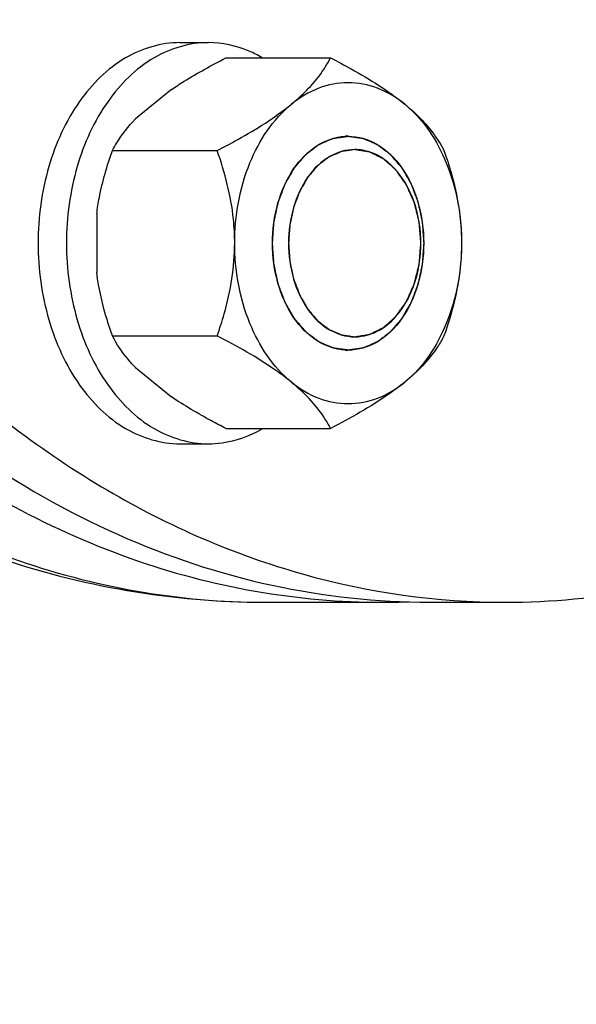
# Model space of a CAD drawing. Units: millimetres. Extents: x -5 to 3946, y 0 to 5643.
# Drawn here: x 2543 to 2585, y 2768 to 2842 of the extents above; entities that cross this region are included whole.
import ezdxf

# ---------------------------------------------------------------- set-up
doc = ezdxf.new("R2010")
doc.units = ezdxf.units.MM
doc.header["$LTSCALE"] = 20
doc.layers.add('AM_5', color=3, linetype='Continuous', lineweight=25)
doc.styles.get("Standard").update_dxf_attribs({"font": 'ISOCP.SHX'})
doc.dimstyles.new('GEN-ISO$0', dxfattribs={"dimscale": 10, "dimtxt": 3.5, "dimasz": 2.5, "dimexe": 1, "dimexo": 1, "dimgap": 0.6, "dimtad": 1, "dimdsep": 46, "dimtxsty": 'STANDARD', "dimcen": 0, "dimclrd": 3, "dimclre": 3, "dimclrt": 2, "dimadec": 0, "dimazin": 0, "dimtp": 0.1, "dimtm": 0.1, "dimtfac": 0.71, "dimtmove": 0, "dimatfit": 3, "dimfxl": 1, "dimtzin": 0, "dimarcsym": 0})

# ---------------------------------------------------------------- blocks, each defined once
blk = doc.blocks.new('*D9')
at = {"layer": 'AM_5', "color": 3, "lineweight": -2, "transparency": 16777216}
for p, q in [((898.995, 2763.005), (898.995, 2583.005)), ((2778.995, 2763.005), (2778.995, 2583.005)), ((923.995, 2593.005), (2753.995, 2593.005))]:
    blk.add_line(p, q, dxfattribs=at)
at = {"layer": 'AM_5', "color": 3, "transparency": 16777216}
for points in [[(923.995, 2597.171), (923.995, 2588.838), (898.995, 2593.005)], [(2753.995, 2597.171), (2753.995, 2588.838), (2778.995, 2593.005)]]:
    blk.add_solid(points, dxfattribs=at)
at = {"layer": 'DEFPOINTS', "color": 0, "transparency": 16777216}
for p in [(898.995, 2773.005), (2778.995, 2773.005), (2778.995, 2593.005)]:
    blk.add_point(p, dxfattribs=at)
at = {"layer": 'AM_5', "color": 2, "transparency": 16777216, "insert": (1838.995, 2634.005), "char_height": 35, "attachment_point": 2}
blk.add_mtext('1880', dxfattribs=at)

msp = doc.modelspace()

# ---------------------------------------------------------------- linework, layer by layer
at = {"linetype": 'Continuous'}
for p, q in [((2555.336, 2840.126), (2557.457, 2840.126)), ((2558.77, 2838.982), (2566.61, 2838.982)), ((2554.703, 2836.618), (2552.009, 2834.418)), ((2550.284, 2832.054), (2558.124, 2832.054)), ((2549.113, 2827.326), (2549.113, 2822.926)), ((2573.367, 2825.11), (2573.367, 2825.141)), ((2573.367, 2825.11), (2573.367, 2825.141)), ((2550.284, 2818.197), (2558.124, 2818.197)), ((2552.009, 2815.833), (2554.703, 2813.633)), ((2558.77, 2811.269), (2566.61, 2811.269)), ((2555.336, 2810.126), (2557.457, 2810.126)), ((2561.658, 2798.275), (2570.497, 2798.275)), ((2574.033, 2798.275), (2579.69, 2798.275))]:
    msp.add_line(p, q, dxfattribs=at)
for centre, radius, start, end in [((2567.922, 2829.136), 3.989, 90.00185, 93.02868), ((2567.922, 2821.115), 3.989, 266.97132, 269.99815), ((2570.497, 2853.301), 55.026, 269.99998, 272.03297)]:
    msp.add_arc(centre, radius, start, end, dxfattribs=at)
for points, knots in [([(2489.797, 2950.37), (2484.816, 2933.362), (2482.117, 2906.176), (2487.567, 2871.385), (2495.988, 2847.309), (2508.306, 2826.729), (2523.894, 2810.824), (2539.262, 2802.224), (2552.04, 2798.838), (2558.473, 2798.275), (2561.658, 2798.275)], [0, 0, 0, 0, 0.278861, 0.418404, 0.552325, 0.677606, 0.792859, 0.899008, 0.949873, 1, 1, 1, 1]), ([(2498.636, 2950.37), (2493.655, 2933.362), (2490.956, 2906.176), (2496.405, 2871.386), (2504.827, 2847.309), (2517.145, 2826.729), (2532.733, 2810.824), (2548.1, 2802.224), (2560.878, 2798.838), (2567.311, 2798.275), (2570.497, 2798.275)], [0, 0, 0, 0, 0.27886, 0.418404, 0.552325, 0.677606, 0.792858, 0.899008, 0.949873, 1, 1, 1, 1]), ([(2486.427, 2949.252), (2481.525, 2932.517), (2478.905, 2905.75), (2484.452, 2871.5), (2492.984, 2847.703), (2505.551, 2827.187), (2521.711, 2811.126), (2540.781, 2800.716), (2554.809, 2798.275), (2561.658, 2798.275)], [0, 0, 0, 0, 0.272653, 0.409059, 0.540686, 0.665291, 0.782269, 0.892902, 1, 1, 1, 1]), ([(2501.908, 2908.275), (2501.908, 2894.105), (2505.597, 2866.639), (2519.604, 2835.66), (2535.753, 2816.645), (2549.298, 2806.242), (2564.13, 2799.757), (2574.583, 2798.275), (2579.69, 2798.275)], [0, 0, 0, 0, 0.287049, 0.553568, 0.675502, 0.789331, 0.896544, 1, 1, 1, 1]), ([(2501.059, 2870.202), (2503.695, 2860.096), (2509.237, 2845.557), (2519.97, 2828.601), (2529.124, 2817.941), (2539.342, 2809.344), (2550.406, 2803.022), (2562.06, 2799.148), (2570.08, 2798.275), (2574.033, 2798.275)], [0, 0, 0, 0, 0.285069, 0.419075, 0.546374, 0.667035, 0.781798, 0.892104, 1, 1, 1, 1]), ([(2555.336, 2840.126), (2553.93, 2840.126), (2550.911, 2839.213), (2547.454, 2835.717), (2545.234, 2830.808), (2544.729, 2827.058), (2544.729, 2825.126)], [0, 0, 0, 0, 0.209468, 0.444656, 0.712022, 1, 1, 1, 1]), ([(2557.457, 2840.126), (2556.052, 2840.126), (2553.033, 2839.213), (2549.576, 2835.717), (2547.356, 2830.808), (2546.85, 2827.058), (2546.85, 2825.126)], [0, 0, 0, 0, 0.209468, 0.444656, 0.712022, 1, 1, 1, 1]), ([(2561.481, 2839.004), (2561.167, 2839.186), (2559.916, 2839.818), (2558.496, 2840.126), (2557.457, 2840.126)], [0, 0, 0, 0, 0.25864, 1, 1, 1, 1]), ([(2554.703, 2836.618), (2555.015, 2836.829), (2556.334, 2837.678), (2557.711, 2838.434), (2558.77, 2838.982)], [0, 0, 0, 0, 0.239787, 1, 1, 1, 1]), ([(2563.68, 2835.518), (2564.029, 2835.803), (2565.167, 2836.808), (2566.119, 2838.034), (2566.61, 2838.982)], [0, 0, 0, 0, 0.297057, 1, 1, 1, 1]), ([(2566.61, 2838.982), (2567.126, 2838.715), (2569.05, 2837.685), (2570.923, 2836.532), (2572.165, 2835.518)], [0, 0, 0, 0, 0.266117, 1, 1, 1, 1]), ([(2572.165, 2835.518), (2571.552, 2836.018), (2570.212, 2836.829), (2567.922, 2837.269), (2565.633, 2836.829), (2564.292, 2836.018), (2563.68, 2835.518)], [0, 0, 0, 0, 0.257498, 0.5, 0.742502, 1, 1, 1, 1]), ([(2558.124, 2832.054), (2558.64, 2832.321), (2560.565, 2833.351), (2562.438, 2834.504), (2563.68, 2835.518)], [0, 0, 0, 0, 0.266117, 1, 1, 1, 1]), ([(2559.437, 2825.126), (2559.437, 2827.161), (2560.1, 2831.022), (2562.291, 2834.384), (2563.68, 2835.518)], [0, 0, 0, 0, 0.531658, 1, 1, 1, 1]), ([(2572.165, 2835.518), (2572.514, 2835.233), (2573.652, 2834.228), (2574.604, 2833.002), (2575.095, 2832.054)], [0, 0, 0, 0, 0.297057, 1, 1, 1, 1]), ([(2572.165, 2835.518), (2573.554, 2834.384), (2575.744, 2831.022), (2576.408, 2827.161), (2576.408, 2825.126)], [0, 0, 0, 0, 0.468342, 1, 1, 1, 1]), ([(2550.284, 2832.054), (2550.385, 2832.247), (2550.864, 2833.099), (2551.48, 2833.873), (2552.009, 2834.418)], [0, 0, 0, 0, 0.222721, 1, 1, 1, 1]), ([(2562.265, 2825.126), (2562.274, 2825.255), (2562.288, 2825.449), (2562.306, 2825.708), (2562.319, 2825.903), (2562.333, 2826.097), (2562.344, 2826.259), (2562.353, 2826.388), (2562.359, 2826.469), (2562.363, 2826.534), (2562.366, 2826.582), (2562.369, 2826.623), (2562.371, 2826.651), (2562.372, 2826.667), (2562.373, 2826.68), (2562.376, 2826.691), (2562.379, 2826.707), (2562.385, 2826.734), (2562.393, 2826.773), (2562.403, 2826.82), (2562.416, 2826.882), (2562.433, 2826.96), (2562.46, 2827.084), (2562.493, 2827.24), (2562.533, 2827.427), (2562.573, 2827.614), (2562.606, 2827.769), (2562.632, 2827.894), (2562.649, 2827.972), (2562.662, 2828.034), (2562.672, 2828.081), (2562.681, 2828.12), (2562.686, 2828.147), (2562.69, 2828.162), (2562.692, 2828.174), (2562.696, 2828.185), (2562.702, 2828.199), (2562.711, 2828.224), (2562.725, 2828.26), (2562.741, 2828.303), (2562.762, 2828.361), (2562.789, 2828.433), (2562.833, 2828.548), (2562.887, 2828.691), (2562.951, 2828.863), (2563.016, 2829.036), (2563.07, 2829.179), (2563.113, 2829.294), (2563.14, 2829.366), (2563.162, 2829.423), (2563.178, 2829.467), (2563.192, 2829.502), (2563.201, 2829.528), (2563.207, 2829.542), (2563.21, 2829.553), (2563.216, 2829.562), (2563.223, 2829.575), (2563.237, 2829.598), (2563.255, 2829.63), (2563.277, 2829.668), (2563.307, 2829.719), (2563.344, 2829.783), (2563.403, 2829.886), (2563.477, 2830.014), (2563.566, 2830.168), (2563.655, 2830.321), (2563.73, 2830.449), (2563.789, 2830.552), (2563.826, 2830.616), (2563.856, 2830.667), (2563.878, 2830.706), (2563.896, 2830.738), (2563.909, 2830.76), (2563.917, 2830.773), (2563.922, 2830.783), (2563.929, 2830.79), (2563.938, 2830.801), (2563.953, 2830.819), (2563.976, 2830.844), (2564.002, 2830.875), (2564.038, 2830.917), (2564.082, 2830.968), (2564.153, 2831.051), (2564.242, 2831.154), (2564.349, 2831.278), (2564.455, 2831.402), (2564.544, 2831.505), (2564.615, 2831.588), (2564.66, 2831.639), (2564.695, 2831.681), (2564.722, 2831.712), (2564.744, 2831.737), (2564.76, 2831.756), (2564.769, 2831.766), (2564.775, 2831.774), (2564.783, 2831.779), (2564.793, 2831.787), (2564.811, 2831.8), (2564.836, 2831.82), (2564.867, 2831.843), (2564.907, 2831.873), (2564.958, 2831.912), (2565.039, 2831.973), (2565.14, 2832.05), (2565.262, 2832.142), (2565.383, 2832.235), (2565.485, 2832.311), (2565.566, 2832.373), (2565.617, 2832.411), (2565.657, 2832.442), (2565.688, 2832.465), (2565.713, 2832.484), (2565.731, 2832.498), (2565.741, 2832.505), (2565.748, 2832.512), (2565.757, 2832.515), (2565.768, 2832.52), (2565.787, 2832.528), (2565.814, 2832.54), (2565.847, 2832.554), (2565.891, 2832.573), (2565.946, 2832.597), (2566.034, 2832.635), (2566.144, 2832.682), (2566.276, 2832.74), (2566.408, 2832.797), (2566.518, 2832.844), (2566.606, 2832.882), (2566.661, 2832.906), (2566.705, 2832.925), (2566.738, 2832.939), (2566.766, 2832.951), (2566.785, 2832.96), (2566.796, 2832.964), (2566.804, 2832.968), (2566.813, 2832.969), (2566.825, 2832.971), (2566.845, 2832.973), (2566.874, 2832.978), (2566.909, 2832.983), (2566.956, 2832.989), (2567.014, 2832.997), (2567.107, 2833.011), (2567.223, 2833.027), (2567.363, 2833.047), (2567.503, 2833.066), (2567.619, 2833.083), (2567.713, 2833.096), (2567.771, 2833.104), (2567.817, 2833.111), (2567.852, 2833.116), (2567.881, 2833.12), (2567.902, 2833.123), (2567.914, 2833.124), (2567.922, 2833.126), (2567.931, 2833.124), (2567.942, 2833.123), (2567.962, 2833.12), (2567.991, 2833.116), (2568.025, 2833.111), (2568.071, 2833.105), (2568.128, 2833.097), (2568.22, 2833.084), (2568.334, 2833.068), (2568.472, 2833.049), (2568.609, 2833.03), (2568.723, 2833.015), (2568.815, 2833.002), (2568.872, 2832.994), (2568.918, 2832.988), (2568.952, 2832.983), (2568.981, 2832.979), (2569.001, 2832.976), (2569.012, 2832.974), (2569.021, 2832.974), (2569.029, 2832.97), (2569.04, 2832.965), (2569.06, 2832.957), (2569.087, 2832.945), (2569.12, 2832.931), (2569.164, 2832.912), (2569.219, 2832.889), (2569.307, 2832.851), (2569.417, 2832.804), (2569.549, 2832.748), (2569.682, 2832.691), (2569.792, 2832.644), (2569.88, 2832.607), (2569.935, 2832.583), (2569.979, 2832.564), (2570.012, 2832.55), (2570.039, 2832.538), (2570.059, 2832.53), (2570.07, 2832.525), (2570.078, 2832.523), (2570.085, 2832.516), (2570.096, 2832.509), (2570.113, 2832.495), (2570.139, 2832.476), (2570.169, 2832.453), (2570.21, 2832.423), (2570.261, 2832.385), (2570.342, 2832.323), (2570.443, 2832.247), (2570.565, 2832.155), (2570.687, 2832.064), (2570.789, 2831.987), (2570.87, 2831.926), (2570.921, 2831.888), (2570.961, 2831.858), (2570.992, 2831.835), (2571.017, 2831.816), (2571.035, 2831.802), (2571.045, 2831.795), (2571.053, 2831.79), (2571.059, 2831.781), (2571.069, 2831.771), (2571.084, 2831.752), (2571.107, 2831.726), (2571.134, 2831.695), (2571.17, 2831.653), (2571.216, 2831.6), (2571.288, 2831.516), (2571.379, 2831.412), (2571.487, 2831.286), (2571.596, 2831.16), (2571.687, 2831.055), (2571.759, 2830.971), (2571.805, 2830.919), (2571.841, 2830.877), (2571.868, 2830.845), (2571.891, 2830.819), (2571.906, 2830.801), (2571.915, 2830.79), (2571.923, 2830.783), (2571.928, 2830.773), (2571.935, 2830.761), (2571.948, 2830.738), (2571.966, 2830.707), (2571.988, 2830.669), (2572.017, 2830.619), (2572.054, 2830.556), (2572.112, 2830.456), (2572.185, 2830.33), (2572.273, 2830.179), (2572.36, 2830.028), (2572.433, 2829.903), (2572.492, 2829.802), (2572.528, 2829.739), (2572.557, 2829.689), (2572.579, 2829.651), (2572.597, 2829.62), (2572.61, 2829.598), (2572.617, 2829.585), (2572.623, 2829.576), (2572.627, 2829.565), (2572.633, 2829.551), (2572.642, 2829.526), (2572.656, 2829.49), (2572.672, 2829.447), (2572.694, 2829.39), (2572.721, 2829.318), (2572.764, 2829.203), (2572.819, 2829.06), (2572.884, 2828.888), (2572.949, 2828.716), (2573.003, 2828.573), (2573.047, 2828.458), (2573.074, 2828.386), (2573.096, 2828.329), (2573.112, 2828.286), (2573.126, 2828.25), (2573.135, 2828.225), (2573.141, 2828.211), (2573.145, 2828.2), (2573.147, 2828.188), (2573.151, 2828.173), (2573.156, 2828.146), (2573.165, 2828.107), (2573.175, 2828.06), (2573.188, 2827.998), (2573.205, 2827.92), (2573.232, 2827.796), (2573.266, 2827.64), (2573.306, 2827.453), (2573.346, 2827.267), (2573.38, 2827.111), (2573.407, 2826.987), (2573.424, 2826.909), (2573.437, 2826.847), (2573.447, 2826.8), (2573.456, 2826.761), (2573.462, 2826.734), (2573.465, 2826.718), (2573.468, 2826.707), (2573.468, 2826.694), (2573.47, 2826.678), (2573.472, 2826.649), (2573.475, 2826.608), (2573.478, 2826.559), (2573.483, 2826.493), (2573.488, 2826.41), (2573.498, 2826.279), (2573.509, 2826.114), (2573.523, 2825.916), (2573.537, 2825.719), (2573.556, 2825.455), (2573.57, 2825.257), (2573.579, 2825.126)], [0, 0, 0, 0, 0.015625, 0.023438, 0.03125, 0.039062, 0.046875, 0.050781, 0.054688, 0.056641, 0.058594, 0.060547, 0.061523, 0.062012, 0.0625, 0.062988, 0.063477, 0.064453, 0.066406, 0.068359, 0.070312, 0.074219, 0.078125, 0.085938, 0.09375, 0.101562, 0.109375, 0.113281, 0.117188, 0.119141, 0.121094, 0.123047, 0.124023, 0.124512, 0.125, 0.125488, 0.125977, 0.126953, 0.128906, 0.130859, 0.132812, 0.136719, 0.140625, 0.148438, 0.15625, 0.164062, 0.171875, 0.175781, 0.179688, 0.181641, 0.183594, 0.185547, 0.186523, 0.187012, 0.1875, 0.187988, 0.188477, 0.189453, 0.191406, 0.193359, 0.195312, 0.199219, 0.203125, 0.210938, 0.21875, 0.226562, 0.234375, 0.238281, 0.242188, 0.244141, 0.246094, 0.248047, 0.249023, 0.249512, 0.25, 0.250488, 0.250977, 0.251953, 0.253906, 0.255859, 0.257812, 0.261719, 0.265625, 0.273438, 0.28125, 0.289062, 0.296875, 0.300781, 0.304688, 0.306641, 0.308594, 0.310547, 0.311523, 0.312012, 0.3125, 0.312988, 0.313477, 0.314453, 0.316406, 0.318359, 0.320312, 0.324219, 0.328125, 0.335938, 0.34375, 0.351562, 0.359375, 0.363281, 0.367188, 0.369141, 0.371094, 0.373047, 0.374023, 0.374512, 0.375, 0.375488, 0.375977, 0.376953, 0.378906, 0.380859, 0.382812, 0.386719, 0.390625, 0.398438, 0.40625, 0.414062, 0.421875, 0.425781, 0.429688, 0.431641, 0.433594, 0.435547, 0.436523, 0.437012, 0.4375, 0.437988, 0.438477, 0.439453, 0.441406, 0.443359, 0.445312, 0.449219, 0.453125, 0.460938, 0.46875, 0.476562, 0.484375, 0.488281, 0.492188, 0.494141, 0.496094, 0.498047, 0.499023, 0.499512, 0.5, 0.500488, 0.500977, 0.501953, 0.503906, 0.505859, 0.507812, 0.511719, 0.515625, 0.523438, 0.53125, 0.539062, 0.546875, 0.550781, 0.554688, 0.556641, 0.558594, 0.560547, 0.561523, 0.562012, 0.5625, 0.562988, 0.563477, 0.564453, 0.566406, 0.568359, 0.570312, 0.574219, 0.578125, 0.585938, 0.59375, 0.601562, 0.609375, 0.613281, 0.617188, 0.619141, 0.621094, 0.623047, 0.624023, 0.624512, 0.625, 0.625488, 0.625977, 0.626953, 0.628906, 0.630859, 0.632812, 0.636719, 0.640625, 0.648438, 0.65625, 0.664062, 0.671875, 0.675781, 0.679688, 0.681641, 0.683594, 0.685547, 0.686523, 0.687012, 0.6875, 0.687988, 0.688477, 0.689453, 0.691406, 0.693359, 0.695312, 0.699219, 0.703125, 0.710938, 0.71875, 0.726562, 0.734375, 0.738281, 0.742188, 0.744141, 0.746094, 0.748047, 0.749023, 0.749512, 0.75, 0.750488, 0.750977, 0.751953, 0.753906, 0.755859, 0.757812, 0.761719, 0.765625, 0.773438, 0.78125, 0.789062, 0.796875, 0.800781, 0.804688, 0.806641, 0.808594, 0.810547, 0.811523, 0.812012, 0.8125, 0.812988, 0.813477, 0.814453, 0.816406, 0.818359, 0.820312, 0.824219, 0.828125, 0.835938, 0.84375, 0.851562, 0.859375, 0.863281, 0.867188, 0.869141, 0.871094, 0.873047, 0.874023, 0.874512, 0.875, 0.875488, 0.875977, 0.876953, 0.878906, 0.880859, 0.882812, 0.886719, 0.890625, 0.898438, 0.90625, 0.914062, 0.921875, 0.925781, 0.929688, 0.931641, 0.933594, 0.935547, 0.936523, 0.937012, 0.9375, 0.937988, 0.938477, 0.939453, 0.941406, 0.943359, 0.945312, 0.949219, 0.953125, 0.960938, 0.96875, 0.976562, 0.984375, 1, 1, 1, 1]), ([(2562.265, 2825.126), (2562.265, 2826.133), (2562.523, 2828.089), (2563.656, 2830.666), (2565.421, 2832.533), (2566.976, 2833.081), (2567.712, 2833.12)], [0, 0, 0, 0, 0.28685, 0.554029, 0.790111, 1, 1, 1, 1]), ([(2567.922, 2833.126), (2568.672, 2833.126), (2570.282, 2832.639), (2572.126, 2830.775), (2573.31, 2828.156), (2573.579, 2826.156), (2573.579, 2825.126)], [0, 0, 0, 0, 0.209468, 0.444654, 0.712008, 1, 1, 1, 1]), ([(2549.113, 2827.326), (2549.166, 2827.736), (2549.426, 2829.342), (2549.88, 2830.911), (2550.284, 2832.054)], [0, 0, 0, 0, 0.254433, 1, 1, 1, 1]), ([(2559.437, 2825.126), (2559.437, 2825.728), (2559.311, 2828.086), (2558.71, 2830.398), (2558.124, 2832.054)], [0, 0, 0, 0, 0.255324, 1, 1, 1, 1]), ([(2568.417, 2832.126), (2568.337, 2832.114), (2568.217, 2832.098), (2568.057, 2832.076), (2567.937, 2832.059), (2567.816, 2832.042), (2567.716, 2832.028), (2567.636, 2832.017), (2567.586, 2832.01), (2567.546, 2832.005), (2567.516, 2832.001), (2567.491, 2831.997), (2567.473, 2831.995), (2567.463, 2831.993), (2567.456, 2831.993), (2567.449, 2831.989), (2567.439, 2831.985), (2567.422, 2831.978), (2567.398, 2831.968), (2567.369, 2831.955), (2567.331, 2831.939), (2567.282, 2831.918), (2567.205, 2831.885), (2567.109, 2831.844), (2566.993, 2831.795), (2566.878, 2831.746), (2566.781, 2831.704), (2566.704, 2831.671), (2566.656, 2831.651), (2566.618, 2831.634), (2566.589, 2831.622), (2566.565, 2831.612), (2566.548, 2831.605), (2566.538, 2831.6), (2566.531, 2831.598), (2566.524, 2831.592), (2566.515, 2831.586), (2566.5, 2831.574), (2566.478, 2831.557), (2566.451, 2831.537), (2566.416, 2831.511), (2566.371, 2831.477), (2566.3, 2831.424), (2566.211, 2831.357), (2566.105, 2831.277), (2565.998, 2831.197), (2565.909, 2831.13), (2565.838, 2831.076), (2565.794, 2831.043), (2565.758, 2831.016), (2565.731, 2830.996), (2565.709, 2830.979), (2565.694, 2830.968), (2565.685, 2830.961), (2565.678, 2830.957), (2565.672, 2830.949), (2565.664, 2830.94), (2565.65, 2830.924), (2565.631, 2830.901), (2565.607, 2830.873), (2565.575, 2830.837), (2565.535, 2830.791), (2565.472, 2830.718), (2565.393, 2830.626), (2565.298, 2830.516), (2565.203, 2830.406), (2565.123, 2830.314), (2565.06, 2830.24), (2565.02, 2830.195), (2564.989, 2830.158), (2564.965, 2830.13), (2564.945, 2830.107), (2564.931, 2830.091), (2564.923, 2830.082), (2564.917, 2830.076), (2564.913, 2830.067), (2564.906, 2830.056), (2564.895, 2830.037), (2564.879, 2830.009), (2564.86, 2829.976), (2564.834, 2829.932), (2564.802, 2829.877), (2564.751, 2829.789), (2564.687, 2829.679), (2564.611, 2829.548), (2564.534, 2829.416), (2564.47, 2829.306), (2564.419, 2829.218), (2564.387, 2829.163), (2564.362, 2829.119), (2564.342, 2829.086), (2564.326, 2829.058), (2564.315, 2829.039), (2564.309, 2829.028), (2564.304, 2829.02), (2564.301, 2829.01), (2564.296, 2828.998), (2564.287, 2828.976), (2564.276, 2828.944), (2564.261, 2828.907), (2564.242, 2828.857), (2564.218, 2828.794), (2564.18, 2828.694), (2564.133, 2828.568), (2564.076, 2828.418), (2564.019, 2828.267), (2563.971, 2828.142), (2563.933, 2828.041), (2563.909, 2827.979), (2563.89, 2827.929), (2563.876, 2827.891), (2563.864, 2827.86), (2563.855, 2827.834), (2563.847, 2827.816), (2563.843, 2827.795), (2563.837, 2827.768), (2563.83, 2827.734), (2563.821, 2827.693), (2563.809, 2827.639), (2563.795, 2827.571), (2563.771, 2827.462), (2563.742, 2827.326), (2563.706, 2827.162), (2563.671, 2826.999), (2563.642, 2826.863), (2563.618, 2826.754), (2563.603, 2826.686), (2563.592, 2826.632), (2563.583, 2826.591), (2563.575, 2826.557), (2563.57, 2826.53), (2563.564, 2826.51), (2563.564, 2826.487), (2563.561, 2826.459), (2563.559, 2826.423), (2563.556, 2826.38), (2563.552, 2826.322), (2563.547, 2826.25), (2563.539, 2826.134), (2563.529, 2825.99), (2563.516, 2825.817), (2563.504, 2825.644), (2563.494, 2825.5), (2563.486, 2825.385), (2563.481, 2825.313), (2563.477, 2825.255), (2563.474, 2825.212), (2563.471, 2825.176), (2563.469, 2825.147), (2563.467, 2825.125), (2563.469, 2825.104), (2563.471, 2825.076), (2563.473, 2825.041), (2563.476, 2824.998), (2563.48, 2824.941), (2563.485, 2824.871), (2563.493, 2824.757), (2563.503, 2824.616), (2563.515, 2824.446), (2563.526, 2824.276), (2563.536, 2824.134), (2563.544, 2824.021), (2563.549, 2823.95), (2563.553, 2823.893), (2563.556, 2823.851), (2563.558, 2823.816), (2563.56, 2823.787), (2563.561, 2823.766), (2563.566, 2823.746), (2563.572, 2823.718), (2563.579, 2823.684), (2563.588, 2823.643), (2563.6, 2823.589), (2563.614, 2823.521), (2563.637, 2823.412), (2563.666, 2823.276), (2563.701, 2823.112), (2563.736, 2822.949), (2563.765, 2822.812), (2563.789, 2822.703), (2563.803, 2822.635), (2563.815, 2822.581), (2563.824, 2822.54), (2563.831, 2822.506), (2563.837, 2822.479), (2563.84, 2822.458), (2563.848, 2822.439), (2563.857, 2822.414), (2563.869, 2822.383), (2563.883, 2822.345), (2563.902, 2822.295), (2563.926, 2822.232), (2563.964, 2822.131), (2564.011, 2822.006), (2564.068, 2821.855), (2564.124, 2821.704), (2564.172, 2821.579), (2564.209, 2821.478), (2564.233, 2821.415), (2564.252, 2821.365), (2564.266, 2821.327), (2564.278, 2821.296), (2564.286, 2821.274), (2564.291, 2821.261), (2564.294, 2821.252), (2564.299, 2821.244), (2564.306, 2821.232), (2564.317, 2821.213), (2564.333, 2821.185), (2564.353, 2821.151), (2564.379, 2821.106), (2564.411, 2821.05), (2564.463, 2820.96), (2564.528, 2820.848), (2564.606, 2820.714), (2564.684, 2820.579), (2564.749, 2820.467), (2564.8, 2820.378), (2564.833, 2820.322), (2564.859, 2820.277), (2564.878, 2820.243), (2564.895, 2820.215), (2564.906, 2820.195), (2564.912, 2820.184), (2564.917, 2820.175), (2564.923, 2820.169), (2564.931, 2820.16), (2564.944, 2820.144), (2564.964, 2820.122), (2564.987, 2820.095), (2565.018, 2820.058), (2565.057, 2820.013), (2565.119, 2819.941), (2565.197, 2819.851), (2565.29, 2819.742), (2565.384, 2819.634), (2565.462, 2819.544), (2565.524, 2819.471), (2565.563, 2819.426), (2565.594, 2819.39), (2565.617, 2819.363), (2565.637, 2819.34), (2565.65, 2819.324), (2565.658, 2819.316), (2565.663, 2819.308), (2565.67, 2819.304), (2565.679, 2819.297), (2565.695, 2819.285), (2565.717, 2819.268), (2565.744, 2819.248), (2565.779, 2819.221), (2565.823, 2819.188), (2565.894, 2819.134), (2565.983, 2819.067), (2566.089, 2818.986), (2566.196, 2818.905), (2566.284, 2818.838), (2566.355, 2818.784), (2566.4, 2818.751), (2566.435, 2818.724), (2566.462, 2818.703), (2566.484, 2818.687), (2566.5, 2818.675), (2566.508, 2818.668), (2566.515, 2818.663), (2566.522, 2818.66), (2566.532, 2818.656), (2566.549, 2818.649), (2566.573, 2818.638), (2566.602, 2818.626), (2566.64, 2818.609), (2566.688, 2818.588), (2566.765, 2818.555), (2566.861, 2818.513), (2566.977, 2818.463), (2567.092, 2818.413), (2567.189, 2818.372), (2567.266, 2818.339), (2567.314, 2818.318), (2567.352, 2818.301), (2567.381, 2818.289), (2567.405, 2818.278), (2567.422, 2818.271), (2567.432, 2818.267), (2567.439, 2818.263), (2567.447, 2818.263), (2567.457, 2818.261), (2567.475, 2818.259), (2567.5, 2818.255), (2567.531, 2818.251), (2567.571, 2818.245), (2567.622, 2818.238), (2567.704, 2818.226), (2567.806, 2818.212), (2567.928, 2818.195), (2568.05, 2818.177), (2568.213, 2818.154), (2568.336, 2818.137), (2568.417, 2818.126)], [0, 0, 0, 0, 0.015625, 0.023438, 0.03125, 0.039062, 0.046875, 0.050781, 0.054688, 0.056641, 0.058594, 0.060547, 0.061523, 0.062012, 0.0625, 0.062988, 0.063477, 0.064453, 0.066406, 0.068359, 0.070312, 0.074219, 0.078125, 0.085938, 0.09375, 0.101562, 0.109375, 0.113281, 0.117188, 0.119141, 0.121094, 0.123047, 0.124023, 0.124512, 0.125, 0.125488, 0.125977, 0.126953, 0.128906, 0.130859, 0.132812, 0.136719, 0.140625, 0.148438, 0.15625, 0.164062, 0.171875, 0.175781, 0.179688, 0.181641, 0.183594, 0.185547, 0.186523, 0.187012, 0.1875, 0.187988, 0.188477, 0.189453, 0.191406, 0.193359, 0.195312, 0.199219, 0.203125, 0.210938, 0.21875, 0.226562, 0.234375, 0.238281, 0.242188, 0.244141, 0.246094, 0.248047, 0.249023, 0.249512, 0.25, 0.250488, 0.250977, 0.251953, 0.253906, 0.255859, 0.257812, 0.261719, 0.265625, 0.273438, 0.28125, 0.289062, 0.296875, 0.300781, 0.304688, 0.306641, 0.308594, 0.310547, 0.311523, 0.312012, 0.3125, 0.312988, 0.313477, 0.314453, 0.316406, 0.318359, 0.320312, 0.324219, 0.328125, 0.335938, 0.34375, 0.351562, 0.359375, 0.363281, 0.367188, 0.369141, 0.371094, 0.373047, 0.374023, 0.375, 0.375977, 0.376953, 0.378906, 0.380859, 0.382812, 0.386719, 0.390625, 0.398438, 0.40625, 0.414062, 0.421875, 0.425781, 0.429688, 0.431641, 0.433594, 0.435547, 0.436523, 0.4375, 0.438477, 0.439453, 0.441406, 0.443359, 0.445312, 0.449219, 0.453125, 0.460938, 0.46875, 0.476562, 0.484375, 0.488281, 0.492188, 0.494141, 0.496094, 0.498047, 0.499023, 0.5, 0.500977, 0.501953, 0.503906, 0.505859, 0.507812, 0.511719, 0.515625, 0.523438, 0.53125, 0.539062, 0.546875, 0.550781, 0.554688, 0.556641, 0.558594, 0.560547, 0.561523, 0.5625, 0.563477, 0.564453, 0.566406, 0.568359, 0.570312, 0.574219, 0.578125, 0.585938, 0.59375, 0.601562, 0.609375, 0.613281, 0.617188, 0.619141, 0.621094, 0.623047, 0.624023, 0.625, 0.625977, 0.626953, 0.628906, 0.630859, 0.632812, 0.636719, 0.640625, 0.648438, 0.65625, 0.664062, 0.671875, 0.675781, 0.679688, 0.681641, 0.683594, 0.685547, 0.686523, 0.687012, 0.6875, 0.687988, 0.688477, 0.689453, 0.691406, 0.693359, 0.695312, 0.699219, 0.703125, 0.710938, 0.71875, 0.726562, 0.734375, 0.738281, 0.742188, 0.744141, 0.746094, 0.748047, 0.749023, 0.749512, 0.75, 0.750488, 0.750977, 0.751953, 0.753906, 0.755859, 0.757812, 0.761719, 0.765625, 0.773438, 0.78125, 0.789062, 0.796875, 0.800781, 0.804688, 0.806641, 0.808594, 0.810547, 0.811523, 0.812012, 0.8125, 0.812988, 0.813477, 0.814453, 0.816406, 0.818359, 0.820312, 0.824219, 0.828125, 0.835938, 0.84375, 0.851562, 0.859375, 0.863281, 0.867188, 0.869141, 0.871094, 0.873047, 0.874023, 0.874512, 0.875, 0.875488, 0.875977, 0.876953, 0.878906, 0.880859, 0.882812, 0.886719, 0.890625, 0.898438, 0.90625, 0.914062, 0.921875, 0.925781, 0.929688, 0.931641, 0.933594, 0.935547, 0.936523, 0.937012, 0.9375, 0.937988, 0.938477, 0.939453, 0.941406, 0.943359, 0.945312, 0.949219, 0.953125, 0.960938, 0.96875, 0.976562, 0.984375, 1, 1, 1, 1]), ([(2568.417, 2832.126), (2567.761, 2832.126), (2566.353, 2831.7), (2564.739, 2830.069), (2563.703, 2827.776), (2563.345, 2825.126), (2563.703, 2822.475), (2564.739, 2820.182), (2566.353, 2818.552), (2567.761, 2818.126), (2568.417, 2818.126)], [0, 0, 0, 0, 0.104731, 0.222327, 0.356014, 0.5, 0.643986, 0.777674, 0.895269, 1, 1, 1, 1]), ([(2573.367, 2825.141), (2573.358, 2825.254), (2573.34, 2825.48), (2573.317, 2825.763), (2573.298, 2825.989), (2573.285, 2826.159), (2573.273, 2826.3), (2573.264, 2826.413), (2573.257, 2826.498), (2573.251, 2826.569), (2573.247, 2826.625), (2573.244, 2826.66), (2573.243, 2826.689), (2573.237, 2826.709), (2573.232, 2826.729), (2573.222, 2826.769), (2573.207, 2826.83), (2573.187, 2826.91), (2573.161, 2827.018), (2573.127, 2827.152), (2573.087, 2827.313), (2573.047, 2827.474), (2573.008, 2827.635), (2572.974, 2827.769), (2572.948, 2827.877), (2572.928, 2827.957), (2572.911, 2828.024), (2572.898, 2828.078), (2572.889, 2828.112), (2572.883, 2828.138), (2572.877, 2828.166), (2572.862, 2828.195), (2572.847, 2828.231), (2572.825, 2828.28), (2572.798, 2828.34), (2572.756, 2828.436), (2572.702, 2828.557), (2572.616, 2828.749), (2572.531, 2828.942), (2572.456, 2829.111), (2572.413, 2829.207), (2572.381, 2829.279), (2572.349, 2829.352), (2572.322, 2829.412), (2572.304, 2829.454), (2572.294, 2829.475), (2572.289, 2829.487), (2572.281, 2829.497), (2572.273, 2829.51), (2572.258, 2829.53), (2572.241, 2829.555), (2572.219, 2829.585), (2572.191, 2829.625), (2572.141, 2829.696), (2572.07, 2829.797), (2571.985, 2829.918), (2571.9, 2830.038), (2571.815, 2830.159), (2571.729, 2830.28), (2571.658, 2830.381), (2571.609, 2830.451), (2571.58, 2830.492), (2571.559, 2830.522), (2571.541, 2830.547), (2571.527, 2830.567), (2571.518, 2830.579), (2571.511, 2830.59), (2571.502, 2830.597), (2571.488, 2830.611), (2571.458, 2830.637), (2571.415, 2830.675), (2571.364, 2830.721), (2571.313, 2830.767), (2571.245, 2830.827), (2571.126, 2830.934), (2570.99, 2831.055), (2570.854, 2831.177), (2570.769, 2831.253), (2570.701, 2831.313), (2570.658, 2831.351), (2570.624, 2831.382), (2570.603, 2831.401), (2570.588, 2831.414), (2570.581, 2831.421), (2570.577, 2831.425), (2570.569, 2831.428), (2570.559, 2831.433), (2570.539, 2831.443), (2570.515, 2831.455), (2570.477, 2831.474), (2570.428, 2831.498), (2570.371, 2831.527), (2570.294, 2831.565), (2570.197, 2831.613), (2570.082, 2831.67), (2569.966, 2831.728), (2569.85, 2831.785), (2569.754, 2831.833), (2569.677, 2831.872), (2569.619, 2831.9), (2569.576, 2831.922), (2569.547, 2831.936), (2569.532, 2831.943), (2569.52, 2831.95), (2569.51, 2831.951), (2569.495, 2831.954), (2569.472, 2831.957), (2569.442, 2831.962), (2569.412, 2831.967), (2569.372, 2831.973), (2569.322, 2831.981), (2569.241, 2831.994), (2569.141, 2832.01), (2569.02, 2832.029), (2568.859, 2832.055), (2568.658, 2832.087), (2568.498, 2832.113), (2568.417, 2832.126)], [0, 0, 0, 0, 0.03125, 0.0625, 0.078125, 0.09375, 0.109375, 0.117188, 0.125, 0.132812, 0.136719, 0.140625, 0.142578, 0.144531, 0.146484, 0.148438, 0.15625, 0.164062, 0.171875, 0.1875, 0.203125, 0.21875, 0.234375, 0.25, 0.257812, 0.265625, 0.273438, 0.277344, 0.28125, 0.283203, 0.285156, 0.289062, 0.292969, 0.296875, 0.304688, 0.3125, 0.328125, 0.34375, 0.375, 0.390625, 0.398438, 0.40625, 0.414062, 0.421875, 0.425781, 0.427734, 0.428711, 0.429688, 0.431641, 0.433594, 0.4375, 0.441406, 0.445312, 0.453125, 0.46875, 0.484375, 0.5, 0.515625, 0.53125, 0.546875, 0.554688, 0.558594, 0.5625, 0.566406, 0.568359, 0.570312, 0.571289, 0.572266, 0.574219, 0.578125, 0.585938, 0.59375, 0.601562, 0.609375, 0.625, 0.65625, 0.671875, 0.6875, 0.695312, 0.703125, 0.707031, 0.710938, 0.712891, 0.713867, 0.714355, 0.714844, 0.716797, 0.71875, 0.722656, 0.726562, 0.734375, 0.742188, 0.75, 0.765625, 0.78125, 0.796875, 0.8125, 0.828125, 0.835938, 0.84375, 0.851562, 0.853516, 0.855469, 0.857422, 0.858398, 0.859375, 0.863281, 0.867188, 0.871094, 0.875, 0.882812, 0.890625, 0.90625, 0.921875, 0.9375, 0.96875, 1, 1, 1, 1]), ([(2572.372, 2829.335), (2571.95, 2830.128), (2571.102, 2831.2), (2569.592, 2831.992), (2568.801, 2832.126), (2568.417, 2832.126)], [0, 0, 0, 0, 0.533425, 0.772318, 1, 1, 1, 1]), ([(2575.095, 2832.054), (2575.287, 2831.51), (2576.012, 2829.27), (2576.408, 2826.905), (2576.408, 2825.126)], [0, 0, 0, 0, 0.244776, 1, 1, 1, 1]), ([(2573.367, 2825.141), (2573.366, 2825.515), (2573.283, 2826.957), (2572.875, 2828.39), (2572.372, 2829.335)], [0, 0, 0, 0, 0.258944, 1, 1, 1, 1]), ([(2544.729, 2825.126), (2544.729, 2823.193), (2545.234, 2819.444), (2547.454, 2814.534), (2550.911, 2811.038), (2553.93, 2810.126), (2555.336, 2810.126)], [0, 0, 0, 0, 0.287978, 0.555344, 0.790532, 1, 1, 1, 1]), ([(2546.85, 2825.126), (2546.85, 2823.193), (2547.356, 2819.444), (2549.576, 2814.534), (2553.033, 2811.038), (2556.052, 2810.126), (2557.457, 2810.126)], [0, 0, 0, 0, 0.287978, 0.555344, 0.790532, 1, 1, 1, 1]), ([(2558.124, 2818.197), (2558.317, 2818.741), (2559.042, 2820.981), (2559.437, 2823.346), (2559.437, 2825.126)], [0, 0, 0, 0, 0.244776, 1, 1, 1, 1]), ([(2563.68, 2814.733), (2562.291, 2815.867), (2560.1, 2819.229), (2559.437, 2823.09), (2559.437, 2825.126)], [0, 0, 0, 0, 0.468342, 1, 1, 1, 1]), ([(2573.579, 2825.126), (2573.57, 2824.996), (2573.557, 2824.802), (2573.539, 2824.543), (2573.525, 2824.349), (2573.512, 2824.154), (2573.501, 2823.993), (2573.492, 2823.863), (2573.486, 2823.782), (2573.481, 2823.717), (2573.478, 2823.669), (2573.475, 2823.628), (2573.473, 2823.6), (2573.472, 2823.584), (2573.472, 2823.572), (2573.469, 2823.56), (2573.466, 2823.544), (2573.46, 2823.517), (2573.451, 2823.478), (2573.441, 2823.432), (2573.428, 2823.369), (2573.412, 2823.291), (2573.385, 2823.167), (2573.352, 2823.011), (2573.312, 2822.824), (2573.272, 2822.638), (2573.239, 2822.482), (2573.212, 2822.357), (2573.195, 2822.279), (2573.182, 2822.217), (2573.172, 2822.17), (2573.164, 2822.132), (2573.158, 2822.104), (2573.155, 2822.089), (2573.153, 2822.077), (2573.148, 2822.066), (2573.143, 2822.052), (2573.133, 2822.027), (2573.12, 2821.991), (2573.104, 2821.948), (2573.082, 2821.89), (2573.055, 2821.819), (2573.012, 2821.704), (2572.958, 2821.56), (2572.893, 2821.388), (2572.828, 2821.215), (2572.774, 2821.072), (2572.731, 2820.957), (2572.704, 2820.885), (2572.683, 2820.828), (2572.666, 2820.785), (2572.653, 2820.749), (2572.643, 2820.724), (2572.638, 2820.709), (2572.634, 2820.698), (2572.628, 2820.689), (2572.621, 2820.676), (2572.608, 2820.654), (2572.59, 2820.622), (2572.567, 2820.583), (2572.538, 2820.532), (2572.501, 2820.468), (2572.441, 2820.365), (2572.367, 2820.237), (2572.278, 2820.084), (2572.189, 2819.93), (2572.115, 2819.802), (2572.056, 2819.699), (2572.019, 2819.635), (2571.989, 2819.584), (2571.967, 2819.546), (2571.948, 2819.514), (2571.935, 2819.491), (2571.928, 2819.479), (2571.923, 2819.468), (2571.916, 2819.461), (2571.907, 2819.451), (2571.891, 2819.433), (2571.869, 2819.407), (2571.842, 2819.376), (2571.807, 2819.335), (2571.762, 2819.283), (2571.691, 2819.2), (2571.602, 2819.097), (2571.496, 2818.973), (2571.389, 2818.849), (2571.3, 2818.746), (2571.229, 2818.664), (2571.185, 2818.612), (2571.149, 2818.571), (2571.122, 2818.54), (2571.1, 2818.514), (2571.085, 2818.496), (2571.076, 2818.486), (2571.069, 2818.477), (2571.061, 2818.472), (2571.051, 2818.464), (2571.034, 2818.451), (2571.008, 2818.432), (2570.978, 2818.409), (2570.937, 2818.378), (2570.887, 2818.339), (2570.806, 2818.278), (2570.704, 2818.201), (2570.583, 2818.109), (2570.461, 2818.017), (2570.36, 2817.94), (2570.279, 2817.878), (2570.228, 2817.84), (2570.187, 2817.809), (2570.157, 2817.786), (2570.132, 2817.767), (2570.114, 2817.753), (2570.104, 2817.746), (2570.096, 2817.739), (2570.088, 2817.737), (2570.077, 2817.732), (2570.058, 2817.723), (2570.03, 2817.711), (2569.997, 2817.697), (2569.953, 2817.678), (2569.898, 2817.654), (2569.81, 2817.616), (2569.7, 2817.569), (2569.568, 2817.512), (2569.436, 2817.455), (2569.326, 2817.407), (2569.238, 2817.369), (2569.183, 2817.345), (2569.139, 2817.326), (2569.106, 2817.312), (2569.079, 2817.3), (2569.06, 2817.292), (2569.049, 2817.287), (2569.041, 2817.283), (2569.032, 2817.282), (2569.02, 2817.28), (2569, 2817.278), (2568.971, 2817.274), (2568.936, 2817.269), (2568.889, 2817.262), (2568.831, 2817.254), (2568.738, 2817.241), (2568.621, 2817.224), (2568.481, 2817.205), (2568.342, 2817.185), (2568.225, 2817.168), (2568.132, 2817.155), (2568.074, 2817.147), (2568.027, 2817.14), (2567.992, 2817.135), (2567.963, 2817.131), (2567.943, 2817.128), (2567.931, 2817.127), (2567.922, 2817.125), (2567.914, 2817.127), (2567.902, 2817.128), (2567.882, 2817.131), (2567.854, 2817.135), (2567.819, 2817.14), (2567.773, 2817.146), (2567.716, 2817.154), (2567.625, 2817.167), (2567.51, 2817.183), (2567.373, 2817.202), (2567.236, 2817.221), (2567.121, 2817.237), (2567.03, 2817.249), (2566.972, 2817.257), (2566.927, 2817.264), (2566.892, 2817.268), (2566.864, 2817.272), (2566.844, 2817.275), (2566.832, 2817.277), (2566.823, 2817.277), (2566.815, 2817.282), (2566.804, 2817.286), (2566.785, 2817.294), (2566.757, 2817.306), (2566.724, 2817.32), (2566.68, 2817.339), (2566.625, 2817.363), (2566.537, 2817.4), (2566.427, 2817.447), (2566.295, 2817.504), (2566.163, 2817.56), (2566.053, 2817.607), (2565.965, 2817.645), (2565.91, 2817.668), (2565.866, 2817.687), (2565.833, 2817.701), (2565.805, 2817.713), (2565.786, 2817.721), (2565.775, 2817.726), (2565.766, 2817.729), (2565.759, 2817.735), (2565.749, 2817.743), (2565.731, 2817.756), (2565.706, 2817.775), (2565.675, 2817.798), (2565.635, 2817.828), (2565.584, 2817.867), (2565.503, 2817.928), (2565.401, 2818.004), (2565.279, 2818.096), (2565.157, 2818.187), (2565.056, 2818.264), (2564.975, 2818.325), (2564.924, 2818.363), (2564.883, 2818.394), (2564.853, 2818.416), (2564.827, 2818.436), (2564.81, 2818.449), (2564.799, 2818.457), (2564.792, 2818.462), (2564.785, 2818.47), (2564.776, 2818.48), (2564.76, 2818.499), (2564.737, 2818.525), (2564.71, 2818.557), (2564.674, 2818.599), (2564.629, 2818.651), (2564.556, 2818.735), (2564.466, 2818.84), (2564.357, 2818.965), (2564.248, 2819.091), (2564.158, 2819.196), (2564.085, 2819.28), (2564.04, 2819.332), (2564.004, 2819.374), (2563.977, 2819.406), (2563.954, 2819.432), (2563.938, 2819.45), (2563.929, 2819.461), (2563.922, 2819.468), (2563.917, 2819.478), (2563.909, 2819.491), (2563.897, 2819.513), (2563.878, 2819.544), (2563.857, 2819.582), (2563.827, 2819.632), (2563.791, 2819.695), (2563.732, 2819.796), (2563.659, 2819.921), (2563.572, 2820.072), (2563.484, 2820.223), (2563.411, 2820.348), (2563.353, 2820.449), (2563.316, 2820.512), (2563.287, 2820.562), (2563.265, 2820.6), (2563.247, 2820.631), (2563.234, 2820.653), (2563.227, 2820.666), (2563.221, 2820.675), (2563.218, 2820.686), (2563.212, 2820.7), (2563.203, 2820.725), (2563.189, 2820.761), (2563.173, 2820.804), (2563.151, 2820.862), (2563.124, 2820.933), (2563.08, 2821.048), (2563.026, 2821.191), (2562.961, 2821.363), (2562.895, 2821.535), (2562.841, 2821.679), (2562.798, 2821.793), (2562.77, 2821.865), (2562.749, 2821.922), (2562.732, 2821.965), (2562.719, 2822.001), (2562.709, 2822.026), (2562.704, 2822.041), (2562.699, 2822.051), (2562.697, 2822.063), (2562.694, 2822.078), (2562.688, 2822.106), (2562.68, 2822.145), (2562.67, 2822.191), (2562.656, 2822.253), (2562.639, 2822.331), (2562.612, 2822.456), (2562.579, 2822.611), (2562.538, 2822.798), (2562.498, 2822.984), (2562.464, 2823.14), (2562.438, 2823.264), (2562.421, 2823.342), (2562.407, 2823.404), (2562.397, 2823.451), (2562.389, 2823.49), (2562.383, 2823.517), (2562.38, 2823.533), (2562.377, 2823.544), (2562.376, 2823.557), (2562.375, 2823.573), (2562.373, 2823.602), (2562.37, 2823.643), (2562.367, 2823.693), (2562.362, 2823.758), (2562.356, 2823.841), (2562.347, 2823.973), (2562.335, 2824.137), (2562.321, 2824.335), (2562.307, 2824.533), (2562.289, 2824.796), (2562.275, 2824.994), (2562.265, 2825.126)], [0, 0, 0, 0, 0.015625, 0.023438, 0.03125, 0.039062, 0.046875, 0.050781, 0.054688, 0.056641, 0.058594, 0.060547, 0.061523, 0.062012, 0.0625, 0.062988, 0.063477, 0.064453, 0.066406, 0.068359, 0.070312, 0.074219, 0.078125, 0.085938, 0.09375, 0.101562, 0.109375, 0.113281, 0.117188, 0.119141, 0.121094, 0.123047, 0.124023, 0.124512, 0.125, 0.125488, 0.125977, 0.126953, 0.128906, 0.130859, 0.132812, 0.136719, 0.140625, 0.148438, 0.15625, 0.164062, 0.171875, 0.175781, 0.179688, 0.181641, 0.183594, 0.185547, 0.186523, 0.187012, 0.1875, 0.187988, 0.188477, 0.189453, 0.191406, 0.193359, 0.195312, 0.199219, 0.203125, 0.210938, 0.21875, 0.226562, 0.234375, 0.238281, 0.242188, 0.244141, 0.246094, 0.248047, 0.249023, 0.249512, 0.25, 0.250488, 0.250977, 0.251953, 0.253906, 0.255859, 0.257812, 0.261719, 0.265625, 0.273438, 0.28125, 0.289062, 0.296875, 0.300781, 0.304688, 0.306641, 0.308594, 0.310547, 0.311523, 0.312012, 0.3125, 0.312988, 0.313477, 0.314453, 0.316406, 0.318359, 0.320312, 0.324219, 0.328125, 0.335938, 0.34375, 0.351562, 0.359375, 0.363281, 0.367188, 0.369141, 0.371094, 0.373047, 0.374023, 0.374512, 0.375, 0.375488, 0.375977, 0.376953, 0.378906, 0.380859, 0.382812, 0.386719, 0.390625, 0.398438, 0.40625, 0.414062, 0.421875, 0.425781, 0.429688, 0.431641, 0.433594, 0.435547, 0.436523, 0.437012, 0.4375, 0.437988, 0.438477, 0.439453, 0.441406, 0.443359, 0.445312, 0.449219, 0.453125, 0.460938, 0.46875, 0.476562, 0.484375, 0.488281, 0.492188, 0.494141, 0.496094, 0.498047, 0.499023, 0.499512, 0.5, 0.500488, 0.500977, 0.501953, 0.503906, 0.505859, 0.507812, 0.511719, 0.515625, 0.523438, 0.53125, 0.539062, 0.546875, 0.550781, 0.554688, 0.556641, 0.558594, 0.560547, 0.561523, 0.562012, 0.5625, 0.562988, 0.563477, 0.564453, 0.566406, 0.568359, 0.570312, 0.574219, 0.578125, 0.585938, 0.59375, 0.601562, 0.609375, 0.613281, 0.617188, 0.619141, 0.621094, 0.623047, 0.624023, 0.624512, 0.625, 0.625488, 0.625977, 0.626953, 0.628906, 0.630859, 0.632812, 0.636719, 0.640625, 0.648438, 0.65625, 0.664062, 0.671875, 0.675781, 0.679688, 0.681641, 0.683594, 0.685547, 0.686523, 0.687012, 0.6875, 0.687988, 0.688477, 0.689453, 0.691406, 0.693359, 0.695312, 0.699219, 0.703125, 0.710938, 0.71875, 0.726562, 0.734375, 0.738281, 0.742188, 0.744141, 0.746094, 0.748047, 0.749023, 0.749512, 0.75, 0.750488, 0.750977, 0.751953, 0.753906, 0.755859, 0.757812, 0.761719, 0.765625, 0.773438, 0.78125, 0.789062, 0.796875, 0.800781, 0.804688, 0.806641, 0.808594, 0.810547, 0.811523, 0.812012, 0.8125, 0.812988, 0.813477, 0.814453, 0.816406, 0.818359, 0.820312, 0.824219, 0.828125, 0.835938, 0.84375, 0.851562, 0.859375, 0.863281, 0.867188, 0.869141, 0.871094, 0.873047, 0.874023, 0.874512, 0.875, 0.875488, 0.875977, 0.876953, 0.878906, 0.880859, 0.882812, 0.886719, 0.890625, 0.898438, 0.90625, 0.914062, 0.921875, 0.925781, 0.929688, 0.931641, 0.933594, 0.935547, 0.936523, 0.937012, 0.9375, 0.937988, 0.938477, 0.939453, 0.941406, 0.943359, 0.945312, 0.949219, 0.953125, 0.960938, 0.96875, 0.976562, 0.984375, 1, 1, 1, 1]), ([(2567.712, 2817.131), (2566.976, 2817.17), (2565.421, 2817.718), (2563.656, 2819.585), (2562.523, 2822.162), (2562.265, 2824.119), (2562.265, 2825.126)], [0, 0, 0, 0, 0.209889, 0.445971, 0.71315, 1, 1, 1, 1]), ([(2573.579, 2825.126), (2573.579, 2824.095), (2573.31, 2822.095), (2572.126, 2819.477), (2570.282, 2817.613), (2568.672, 2817.126), (2567.922, 2817.126)], [0, 0, 0, 0, 0.287992, 0.555346, 0.790532, 1, 1, 1, 1]), ([(2568.417, 2818.126), (2568.497, 2818.138), (2568.657, 2818.164), (2568.857, 2818.195), (2569.017, 2818.221), (2569.137, 2818.24), (2569.237, 2818.256), (2569.317, 2818.268), (2569.367, 2818.276), (2569.407, 2818.283), (2569.437, 2818.287), (2569.467, 2818.292), (2569.489, 2818.296), (2569.504, 2818.298), (2569.514, 2818.299), (2569.526, 2818.306), (2569.54, 2818.313), (2569.569, 2818.327), (2569.612, 2818.348), (2569.669, 2818.376), (2569.745, 2818.413), (2569.84, 2818.46), (2569.953, 2818.516), (2570.067, 2818.572), (2570.181, 2818.628), (2570.276, 2818.675), (2570.352, 2818.713), (2570.409, 2818.741), (2570.457, 2818.764), (2570.495, 2818.783), (2570.519, 2818.794), (2570.538, 2818.804), (2570.548, 2818.809), (2570.556, 2818.812), (2570.56, 2818.816), (2570.567, 2818.823), (2570.582, 2818.836), (2570.603, 2818.855), (2570.638, 2818.885), (2570.68, 2818.923), (2570.748, 2818.983), (2570.834, 2819.058), (2570.97, 2819.179), (2571.107, 2819.299), (2571.226, 2819.405), (2571.294, 2819.465), (2571.346, 2819.511), (2571.397, 2819.556), (2571.439, 2819.593), (2571.469, 2819.62), (2571.484, 2819.633), (2571.493, 2819.64), (2571.5, 2819.651), (2571.509, 2819.663), (2571.523, 2819.683), (2571.541, 2819.708), (2571.562, 2819.739), (2571.591, 2819.779), (2571.641, 2819.849), (2571.712, 2819.949), (2571.798, 2820.069), (2571.883, 2820.19), (2571.969, 2820.31), (2572.055, 2820.43), (2572.126, 2820.53), (2572.176, 2820.6), (2572.204, 2820.641), (2572.226, 2820.671), (2572.244, 2820.696), (2572.258, 2820.716), (2572.267, 2820.728), (2572.274, 2820.738), (2572.28, 2820.75), (2572.289, 2820.771), (2572.308, 2820.813), (2572.335, 2820.873), (2572.367, 2820.945), (2572.399, 2821.017), (2572.443, 2821.113), (2572.518, 2821.282), (2572.604, 2821.474), (2572.691, 2821.666), (2572.744, 2821.786), (2572.788, 2821.882), (2572.814, 2821.942), (2572.836, 2821.99), (2572.852, 2822.026), (2572.866, 2822.055), (2572.872, 2822.083), (2572.88, 2822.11), (2572.888, 2822.145), (2572.902, 2822.199), (2572.919, 2822.267), (2572.939, 2822.349), (2572.966, 2822.458), (2573, 2822.594), (2573.041, 2822.757), (2573.082, 2822.921), (2573.123, 2823.084), (2573.157, 2823.22), (2573.185, 2823.329), (2573.205, 2823.411), (2573.22, 2823.472), (2573.231, 2823.513), (2573.236, 2823.533), (2573.241, 2823.554), (2573.242, 2823.583), (2573.246, 2823.618), (2573.25, 2823.675), (2573.256, 2823.746), (2573.263, 2823.831), (2573.272, 2823.945), (2573.284, 2824.087), (2573.298, 2824.257), (2573.316, 2824.485), (2573.339, 2824.769), (2573.358, 2824.996), (2573.367, 2825.11)], [0, 0, 0, 0, 0.03125, 0.0625, 0.078125, 0.09375, 0.109375, 0.117188, 0.125, 0.128906, 0.132812, 0.136719, 0.140625, 0.141602, 0.142578, 0.144531, 0.146484, 0.148438, 0.15625, 0.164062, 0.171875, 0.1875, 0.203125, 0.21875, 0.234375, 0.25, 0.257812, 0.265625, 0.273438, 0.277344, 0.28125, 0.283203, 0.285156, 0.285645, 0.286133, 0.287109, 0.289062, 0.292969, 0.296875, 0.304688, 0.3125, 0.328125, 0.34375, 0.375, 0.390625, 0.398438, 0.40625, 0.414062, 0.421875, 0.425781, 0.427734, 0.428711, 0.429688, 0.431641, 0.433594, 0.4375, 0.441406, 0.445312, 0.453125, 0.46875, 0.484375, 0.5, 0.515625, 0.53125, 0.546875, 0.554688, 0.558594, 0.5625, 0.566406, 0.568359, 0.570312, 0.571289, 0.572266, 0.574219, 0.578125, 0.585938, 0.59375, 0.601562, 0.609375, 0.625, 0.65625, 0.671875, 0.6875, 0.695312, 0.703125, 0.707031, 0.710938, 0.714844, 0.716797, 0.71875, 0.722656, 0.726562, 0.734375, 0.742188, 0.75, 0.765625, 0.78125, 0.796875, 0.8125, 0.828125, 0.835938, 0.84375, 0.851562, 0.853516, 0.855469, 0.857422, 0.859375, 0.863281, 0.867188, 0.875, 0.882812, 0.890625, 0.90625, 0.921875, 0.9375, 0.96875, 1, 1, 1, 1]), ([(2568.417, 2818.126), (2569.072, 2818.126), (2570.479, 2818.55), (2572.091, 2820.177), (2573.128, 2822.463), (2573.366, 2824.21), (2573.367, 2825.11)], [0, 0, 0, 0, 0.209501, 0.444678, 0.712015, 1, 1, 1, 1]), ([(2576.408, 2825.126), (2576.408, 2823.09), (2575.744, 2819.229), (2573.554, 2815.867), (2572.165, 2814.733)], [0, 0, 0, 0, 0.531658, 1, 1, 1, 1]), ([(2576.408, 2825.126), (2576.408, 2824.524), (2576.282, 2822.165), (2575.68, 2819.853), (2575.095, 2818.197)], [0, 0, 0, 0, 0.255324, 1, 1, 1, 1]), ([(2550.284, 2818.197), (2550.151, 2818.574), (2549.639, 2820.116), (2549.268, 2821.71), (2549.113, 2822.926)], [0, 0, 0, 0, 0.245846, 1, 1, 1, 1]), ([(2552.009, 2815.833), (2551.817, 2816.031), (2551.161, 2816.755), (2550.607, 2817.574), (2550.284, 2818.197)], [0, 0, 0, 0, 0.281363, 1, 1, 1, 1]), ([(2563.68, 2814.733), (2563.292, 2815.05), (2561.537, 2816.355), (2559.62, 2817.423), (2558.124, 2818.197)], [0, 0, 0, 0, 0.228981, 1, 1, 1, 1]), ([(2575.095, 2818.197), (2574.949, 2817.915), (2574.182, 2816.601), (2573.095, 2815.492), (2572.165, 2814.733)], [0, 0, 0, 0, 0.209513, 1, 1, 1, 1]), ([(2566.61, 2811.269), (2566.463, 2811.552), (2565.697, 2812.865), (2564.609, 2813.974), (2563.68, 2814.733)], [0, 0, 0, 0, 0.209513, 1, 1, 1, 1]), ([(2563.68, 2814.733), (2564.292, 2814.233), (2565.633, 2813.422), (2567.922, 2812.982), (2570.212, 2813.422), (2571.552, 2814.233), (2572.165, 2814.733)], [0, 0, 0, 0, 0.257498, 0.5, 0.742502, 1, 1, 1, 1]), ([(2572.165, 2814.733), (2571.777, 2814.417), (2570.022, 2813.112), (2568.106, 2812.044), (2566.61, 2811.269)], [0, 0, 0, 0, 0.228981, 1, 1, 1, 1]), ([(2558.77, 2811.269), (2558.41, 2811.455), (2557.024, 2812.189), (2555.667, 2812.982), (2554.703, 2813.633)], [0, 0, 0, 0, 0.25821, 1, 1, 1, 1]), ([(2579.69, 2798.275), (2583.129, 2798.275), (2590.086, 2798.934), (2603.874, 2802.888), (2613.349, 2808.675), (2619.005, 2813.361)], [0, 0, 0, 0, 0.240831, 0.485775, 1, 1, 1, 1]), ([(2557.457, 2810.126), (2557.801, 2810.126), (2559.203, 2810.221), (2560.566, 2810.717), (2561.481, 2811.247)], [0, 0, 0, 0, 0.245556, 1, 1, 1, 1])]:
    msp.add_open_spline(points, degree=3, knots=knots, dxfattribs=at)

# ---------------------------------------------------------------- dimensions: what is measured, and where the dimension line sits
at = {"layer": 'AM_5'}
dim = msp.add_linear_dim(base=(2778.995, 2593.005), p1=(898.995, 2773.005), p2=(2778.995, 2773.005), dimstyle='GEN-ISO$0', override={"dimdec": 0}, dxfattribs=at)
dim.commit()
dim.dimension.update_dxf_attribs({"geometry": '*D9', "text_midpoint": (1838.995, 2593.005), "dimtype": 160})

doc.saveas('drawing.dxf')
